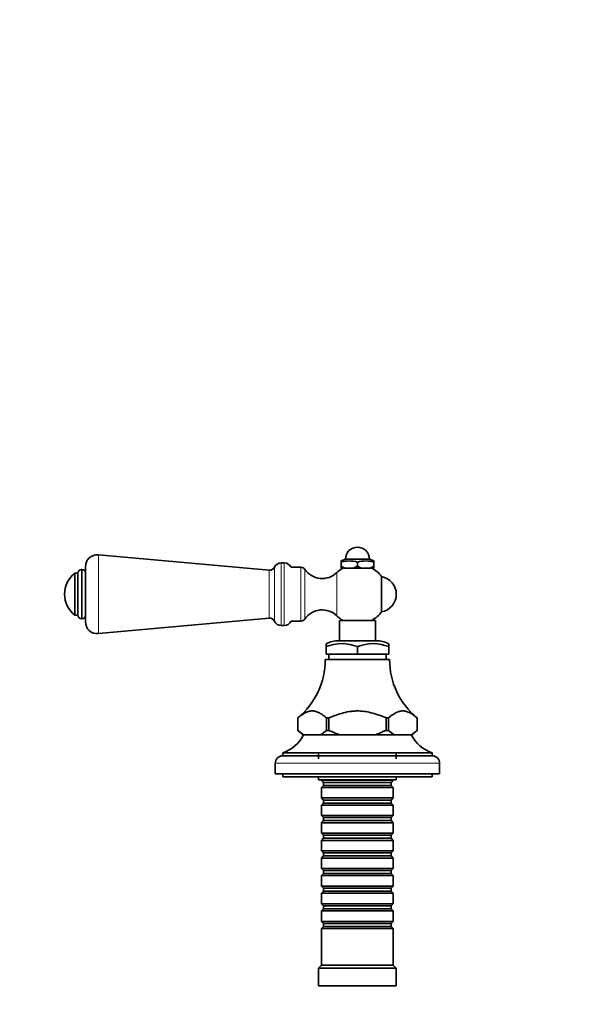
# Model space of a CAD drawing. Units: millimetres. Extents: x 0 to 1499, y 0 to 1216.
# Drawn here: x 576 to 762, y 887 to 1216 of the extents above; entities that cross this region are included whole.
import ezdxf
from ezdxf import colors
from ezdxf.entities.mleader import LeaderData, LeaderLine
from ezdxf.math import Vec2, Vec3

# ---------------------------------------------------------------- set-up
doc = ezdxf.new("R2010")
doc.units = ezdxf.units.MM
doc.layers.add('DV4_Défaut', color=7, linetype='Continuous')
doc.layers.add('Défaut', color=7, linetype='Continuous')

# ---------------------------------------------------------------- blocks, each defined once
blk = doc.blocks.new('_DOT')
at = {"color": 0}
blk.add_line((0, 0), (-1, 0), dxfattribs=at)
at = {"color": 0, "const_width": 0.333}
blk.add_lwpolyline([(-0.1665, 0, 1), (0.1665, 0, 1)], format="xyb", close=True, dxfattribs=at)
blk = doc.blocks.new('SE3')
at = {"layer": 'DV4_Défaut', "color": 7, "linetype": 'Continuous', "lineweight": 18}
for p, q in [((602.29, 1036.99), (602.29, 1010.62)), ((663.43, 1034.3), (663.43, 1013.3)), ((664.43, 1034.3), (664.43, 1013.3)), ((596.67, 1032.05), (596.67, 1015.55)), ((596.85, 1032.05), (596.85, 1015.55)), ((659.43, 1031.8), (659.43, 1015.8)), ((661.14, 1032.81), (661.14, 1014.8)), ((670.03, 1014.8), (670.03, 1032.8)), ((671.35, 1015.5), (671.35, 1032.11)), ((681.99, 1016.6), (681.99, 1031.01)), ((716.43, 967.25), (661.43, 967.25))]:
    blk.add_line(p, q, dxfattribs=at)
at = {"layer": 'DV4_Défaut', "color": 7, "linetype": 'Continuous', "lineweight": 35}
for p, q in [((659.43, 1031.8), (602.29, 1036.99)), ((664.43, 1034.3), (663.43, 1034.3)), ((684.93, 1035.55), (683.43, 1034.92)), ((683.43, 1034.55), (683.43, 1034.92)), ((683.43, 1034.55), (683.43, 1033.15)), ((692.93, 1035.55), (684.93, 1035.55)), ((688.93, 1034.55), (688.93, 1033.15)), ((694.43, 1034.92), (692.93, 1035.55)), ((694.43, 1034.55), (694.43, 1034.92)), ((694.43, 1034.55), (694.43, 1033.15)), ((596.85, 1032.05), (596.67, 1032.05)), ((597.93, 1033.01), (597.93, 1014.6)), ((670.03, 1032.8), (666.72, 1032.8)), ((683.43, 1032.55), (683.43, 1033.15)), ((683.43, 1033.15), (684.73, 1032.55)), ((684.73, 1032.55), (683.43, 1032.55)), ((684.73, 1032.55), (687.64, 1032.55)), ((687.64, 1032.55), (688.93, 1033.15)), ((690.23, 1032.55), (687.64, 1032.55)), ((688.93, 1033.15), (690.23, 1032.55)), ((690.23, 1032.55), (693.14, 1032.55)), ((693.14, 1032.55), (694.43, 1033.15)), ((694.43, 1032.55), (693.14, 1032.55)), ((694.43, 1033.15), (694.43, 1032.55)), ((594.43, 1030.8), (594.43, 1016.8)), ((595.43, 1030.8), (594.43, 1030.8)), ((595.43, 1030.82), (595.43, 1016.79)), ((697, 1017.9), (697, 1029.71)), ((597.93, 1023.8), (597.93, 1016.64)), ((594.43, 1016.8), (595.43, 1016.8)), ((596.67, 1015.55), (596.85, 1015.55)), ((602.29, 1010.62), (659.43, 1015.8)), ((666.72, 1014.8), (670.03, 1014.8)), ((694.93, 1015.05), (682.93, 1015.05)), ((682.93, 1015.05), (682.93, 1008.25)), ((694.93, 1008.25), (694.93, 1015.05)), ((663.43, 1013.3), (664.43, 1013.3)), ((695.18, 1008.25), (682.68, 1008.25)), ((678.43, 1006.25), (678.43, 1007.25)), ((678.43, 1006.25), (678.43, 1003.75)), ((688.93, 1006.25), (688.93, 1003.75)), ((699.43, 1006.25), (699.43, 1007.25)), ((699.43, 1006.25), (699.43, 1003.75)), ((699.68, 1001.95), (678.18, 1001.95)), ((678.43, 1003.75), (688.93, 1003.75)), ((679.33, 1003.75), (679.33, 1001.95)), ((688.93, 1003.75), (699.43, 1003.75)), ((698.53, 1001.95), (698.53, 1003.75)), ((669, 982.48), (668.99, 982.48)), ((668.99, 982.48), (668.99, 978.25)), ((669, 978.25), (669, 982.48)), ((679.38, 982.48), (678.55, 982.48)), ((678.55, 982.48), (678.55, 978.25)), ((679.38, 978.25), (679.38, 982.48)), ((699.31, 982.48), (698.49, 982.48)), ((698.49, 982.48), (698.49, 978.25)), ((699.31, 978.25), (699.31, 982.48)), ((708.86, 982.48), (708.86, 978.25)), ((708.86, 982.48), (708.87, 982.48)), ((708.87, 978.25), (708.87, 982.48)), ((669, 978.25), (668.99, 978.25)), ((669, 978.25), (669, 978.25)), ((670.88, 976.75), (669, 978.25)), ((669, 978.25), (670.5, 976.75)), ((670.88, 976.75), (670.5, 976.75)), ((671.67, 976.75), (670.88, 976.75)), ((676.6, 976.75), (671.67, 976.75)), ((676.67, 976.75), (675.88, 976.75)), ((678.55, 978.25), (676.67, 976.75)), ((683.14, 976.75), (676.67, 976.75)), ((679.38, 978.25), (678.55, 978.25)), ((678.55, 978.25), (678.55, 978.25)), ((679.39, 978.25), (679.38, 978.25)), ((694.75, 976.75), (683.11, 976.75)), ((694.72, 976.75), (683.14, 976.75)), ((701.19, 976.75), (694.72, 976.75)), ((698.49, 978.25), (698.47, 978.25)), ((699.31, 978.25), (698.49, 978.25)), ((699.32, 978.25), (699.31, 978.25)), ((701.19, 976.75), (699.32, 978.25)), ((701.98, 976.75), (701.19, 976.75)), ((706.19, 976.75), (701.25, 976.75)), ((706.98, 976.75), (706.19, 976.75)), ((708.86, 978.25), (706.98, 976.75)), ((706.98, 976.75), (707.36, 976.75)), ((707.36, 976.75), (708.86, 978.25)), ((708.86, 978.25), (708.87, 978.25)), ((708.86, 978.25), (708.86, 978.25)), ((713.93, 970.75), (663.93, 970.75)), ((663.93, 970.75), (663.93, 969.75)), ((713.93, 969.75), (663.93, 969.75)), ((675.93, 970.75), (675.93, 968.75)), ((701.93, 968.75), (701.93, 970.75)), ((713.93, 969.75), (713.93, 970.75)), ((661.43, 967.25), (661.43, 963.75)), ((716.43, 963.75), (716.43, 967.25)), ((716.43, 963.75), (661.43, 963.75)), ((663.93, 963.75), (663.93, 962.75)), ((713.93, 962.75), (663.93, 962.75)), ((675.93, 962.75), (675.93, 961.75)), ((701.93, 961.75), (701.93, 962.75)), ((713.93, 962.75), (713.93, 963.75)), ((701.93, 961.75), (675.93, 961.75)), ((676.93, 961.75), (676.93, 961.55)), ((676.93, 961.55), (700.93, 961.55)), ((676.93, 961.55), (677.63, 960.85)), ((677.63, 959.85), (676.93, 959.15)), ((700.93, 959.15), (676.93, 959.15)), ((676.93, 959.15), (676.93, 955.65)), ((677.63, 960.85), (700.23, 960.85)), ((677.63, 960.85), (677.63, 959.85)), ((677.63, 959.85), (700.23, 959.85)), ((700.23, 960.85), (700.93, 961.55)), ((700.23, 959.85), (700.23, 960.85)), ((700.93, 959.15), (700.23, 959.85)), ((700.93, 961.55), (700.93, 961.75)), ((700.93, 955.65), (700.93, 959.15)), ((676.93, 955.65), (700.93, 955.65)), ((676.93, 955.65), (677.63, 954.95)), ((700.23, 954.95), (700.93, 955.65)), ((677.63, 953.95), (676.93, 953.25)), ((700.93, 953.25), (676.93, 953.25)), ((676.93, 953.25), (676.93, 949.75)), ((677.63, 954.95), (700.23, 954.95)), ((677.63, 954.95), (677.63, 953.95)), ((677.63, 953.95), (700.23, 953.95)), ((700.23, 953.95), (700.23, 954.95)), ((700.93, 953.25), (700.23, 953.95)), ((700.93, 949.75), (700.93, 953.25)), ((676.93, 949.75), (700.93, 949.75)), ((676.93, 949.75), (677.63, 949.05)), ((677.63, 949.05), (700.23, 949.05)), ((677.63, 949.05), (677.63, 948.05)), ((700.23, 949.05), (700.93, 949.75)), ((700.23, 948.05), (700.23, 949.05)), ((677.63, 948.05), (676.93, 947.35)), ((700.93, 947.35), (676.93, 947.35)), ((676.93, 947.35), (676.93, 943.85)), ((677.63, 948.05), (700.23, 948.05)), ((700.93, 947.35), (700.23, 948.05)), ((700.93, 943.85), (700.93, 947.35)), ((676.93, 943.85), (700.93, 943.85)), ((676.93, 943.85), (677.63, 943.15)), ((677.63, 942.15), (676.93, 941.45)), ((677.63, 943.15), (700.23, 943.15)), ((677.63, 943.15), (677.63, 942.15)), ((677.63, 942.15), (700.23, 942.15)), ((700.23, 943.15), (700.93, 943.85)), ((700.23, 942.15), (700.23, 943.15)), ((700.93, 941.45), (700.23, 942.15)), ((700.93, 941.45), (676.93, 941.45)), ((676.93, 941.45), (676.93, 937.95)), ((700.93, 937.95), (700.93, 941.45)), ((676.93, 937.95), (700.93, 937.95)), ((676.93, 937.95), (677.63, 937.25)), ((677.63, 936.25), (676.93, 935.55)), ((700.93, 935.55), (676.93, 935.55)), ((676.93, 935.55), (676.93, 932.05)), ((677.63, 937.25), (700.23, 937.25)), ((677.63, 937.25), (677.63, 936.25)), ((677.63, 936.25), (700.23, 936.25)), ((700.23, 937.25), (700.93, 937.95)), ((700.23, 936.25), (700.23, 937.25)), ((700.93, 935.55), (700.23, 936.25)), ((700.93, 932.05), (700.93, 935.55)), ((676.93, 932.05), (700.93, 932.05)), ((676.93, 932.05), (677.63, 931.35)), ((677.63, 930.35), (676.93, 929.65)), ((700.93, 929.65), (676.93, 929.65)), ((676.93, 929.65), (676.93, 926.15)), ((677.63, 931.35), (700.23, 931.35)), ((677.63, 931.35), (677.63, 930.35)), ((677.63, 930.35), (700.23, 930.35)), ((700.23, 931.35), (700.93, 932.05)), ((700.23, 930.35), (700.23, 931.35)), ((700.93, 929.65), (700.23, 930.35)), ((700.93, 926.15), (700.93, 929.65)), ((676.93, 926.15), (700.93, 926.15)), ((676.93, 926.15), (677.63, 925.45)), ((700.23, 925.45), (700.93, 926.15)), ((677.63, 924.45), (676.93, 923.75)), ((700.93, 923.75), (676.93, 923.75)), ((676.93, 923.75), (676.93, 920.25)), ((677.63, 925.45), (700.23, 925.45)), ((677.63, 925.45), (677.63, 924.45)), ((677.63, 924.45), (700.23, 924.45)), ((700.23, 924.45), (700.23, 925.45)), ((700.93, 923.75), (700.23, 924.45)), ((700.93, 920.25), (700.93, 923.75)), ((676.93, 920.25), (700.93, 920.25)), ((676.93, 920.25), (677.63, 919.55)), ((677.63, 919.55), (700.23, 919.55)), ((677.63, 919.55), (677.63, 918.55)), ((700.23, 919.55), (700.93, 920.25)), ((700.23, 918.55), (700.23, 919.55)), ((677.63, 918.55), (676.93, 917.85)), ((700.93, 917.85), (676.93, 917.85)), ((676.93, 917.85), (676.93, 914.35)), ((677.63, 918.55), (700.23, 918.55)), ((700.93, 917.85), (700.23, 918.55)), ((700.93, 914.35), (700.93, 917.85)), ((676.93, 914.35), (700.93, 914.35)), ((676.93, 914.35), (677.63, 913.65)), ((677.63, 912.65), (676.93, 911.95)), ((677.63, 913.65), (700.23, 913.65)), ((677.63, 913.65), (677.63, 912.65)), ((677.63, 912.65), (700.23, 912.65)), ((700.23, 913.65), (700.93, 914.35)), ((700.23, 912.65), (700.23, 913.65)), ((700.93, 911.95), (700.23, 912.65)), ((700.93, 911.95), (676.93, 911.95)), ((676.93, 911.95), (676.93, 899.75)), ((700.93, 899.75), (700.93, 911.95)), ((676.93, 899.75), (675.93, 898.75)), ((700.93, 899.75), (676.93, 899.75)), ((701.93, 898.75), (700.93, 899.75)), ((701.93, 898.75), (675.93, 898.75)), ((675.93, 898.75), (675.93, 892.75)), ((701.93, 892.75), (701.93, 898.75)), ((701.93, 892.75), (675.93, 892.75))]:
    blk.add_line(p, q, dxfattribs=at)
for centre, radius, start, end in [((688.93, 1035.55), 4, 0, 180), ((601.93, 1033.01), 4, 84.8143, 180), ((663.43, 1031.8), 2.5, 90, 156.1955), ((664.43, 1031.8), 2.5, 23.5782, 90), ((686.18, 1024.22), 10.7, 75.1005, 104.8995), ((691.68, 1024.22), 10.7, 75.1005, 104.8995), ((596.67, 1030.82), 1.24, 90, 180), ((596.85, 1030.97), 1.08, 0, 90), ((659.59, 1033.5), 1.7, 264.8143, 336.1955), ((670.03, 1031.21), 1.59, 34.2374, 90), ((677.14, 1036.05), 7, 214.2374, 313.9375), ((688.93, 1023.8), 10, 118.955, 133.9375), ((688.93, 1023.8), 10, 36.1823, 61.045), ((599.68, 1023.8), 8.75, 126.8699, 180), ((695.93, 1023.8), 6, 0, 79.7134), ((599.68, 1023.8), 8.75, 180, 233.1301), ((695.93, 1023.8), 6, 280.2866, 0), ((677.14, 1011.56), 7, 46.0625, 145.7626), ((688.93, 1023.8), 10, 298.955, 323.8177), ((596.67, 1016.79), 1.24, 180, 270), ((596.85, 1016.64), 1.08, 270, 0), ((601.93, 1014.6), 4, 180, 275.1857), ((659.59, 1014.11), 1.7, 23.8045, 95.1857), ((663.43, 1015.8), 2.5, 203.8045, 270), ((664.43, 1015.8), 2.5, 270, 336.4218), ((670.03, 1016.4), 1.59, 270, 325.7626), ((688.93, 1023.8), 10, 226.0625, 241.045), ((682.81, 998.26), 10, 90.726, 115.9613), ((695.06, 998.26), 10, 64.0414, 89.274), ((683.68, 993), 14.26, 68.3974, 111.6026), ((694.18, 993), 14.26, 68.3974, 111.6026), ((653.18, 1001.84), 25, 309.2312, 0.2602), ((724.68, 1001.84), 25, 179.7398, 230.7688), ((660.22, 982.17), 12, 288.0105, 333.1921), ((717.64, 982.17), 12, 206.8079, 251.9895), ((663.93, 967.25), 2.5, 90, 180), ((713.93, 967.25), 2.5, 0, 90)]:
    blk.add_arc(centre, radius, start, end, dxfattribs=at)
for points, knots in [([(669, 982.48), (669.77, 983.08), (670.54, 983.64), (671.73, 984.28), (672.13, 984.45), (672.74, 984.63), (672.95, 984.68), (673.37, 984.74), (673.57, 984.75), (674.19, 984.75), (674.59, 984.69), (675.4, 984.46), (675.81, 984.29), (676.6, 983.86), (677, 983.61), (677.78, 983.07), (678.17, 982.78), (678.55, 982.48)], [0, 0, 0, 0, 0.25, 0.25, 0.375, 0.375, 0.4375, 0.4375, 0.5, 0.5, 0.625, 0.625, 0.75, 0.75, 0.875, 0.875, 1, 1, 1, 1]), ([(679.38, 982.48), (680.98, 983.1), (682.59, 983.69), (685.08, 984.33), (685.92, 984.51), (687.21, 984.67), (687.65, 984.71), (688.31, 984.74), (688.53, 984.75), (688.81, 984.75), (688.86, 984.75), (688.95, 984.75), (688.97, 984.75), (689.02, 984.75), (689.14, 984.75), (689.27, 984.75), (690.95, 984.71), (692.49, 984.43), (695.52, 983.6), (697.01, 983.06), (698.49, 982.48)], [0, 0, 0, 0, 0.25, 0.25, 0.375, 0.375, 0.4375, 0.4375, 0.46875, 0.46875, 0.476563, 0.476563, 0.480469, 0.480469, 0.484375, 0.5, 0.5, 0.75, 0.75, 1, 1, 1, 1]), ([(699.31, 982.48), (700.08, 983.08), (700.85, 983.64), (702.04, 984.28), (702.44, 984.45), (703.06, 984.63), (703.26, 984.68), (703.68, 984.74), (703.88, 984.75), (704.5, 984.75), (704.91, 984.69), (705.71, 984.46), (706.12, 984.29), (706.92, 983.86), (707.31, 983.61), (708.09, 983.07), (708.48, 982.78), (708.86, 982.48)], [0, 0, 0, 0, 0.25, 0.25, 0.375, 0.375, 0.4375, 0.4375, 0.5, 0.5, 0.625, 0.625, 0.75, 0.75, 0.875, 0.875, 1, 1, 1, 1]), ([(683.14, 976.75), (682.5, 976.96), (681.87, 977.18), (680.62, 977.69), (680, 977.96), (679.39, 978.25)], [0, 0, 0, 0, 0.5, 0.5, 1, 1, 1, 1]), ([(698.47, 978.25), (697.87, 977.97), (697.25, 977.69), (696, 977.19), (695.36, 976.96), (694.72, 976.75)], [0, 0, 0, 0, 0.5, 0.5, 1, 1, 1, 1])]:
    blk.add_open_spline(points, degree=3, knots=knots, dxfattribs=at)

msp = doc.modelspace()

# ---------------------------------------------------------------- block references
at = {"layer": 'Défaut'}
msp.add_blockref('SE3', (0, 0), dxfattribs=at)

# ---------------------------------------------------------------- leaders
at = {"layer": 'Défaut', "color": 7, "linetype": 'Continuous', "lineweight": 18}
ml = msp.add_multileader_mtext('Standard', dxfattribs=at)
ml.set_content('{\\pxsm0.9;\\fSolid Edge ISO|b1||i0||c0|p34;\\W1.;01/03/2017\\P}', color=256)
ml.set_leader_properties()
ml.set_arrow_properties(name='DOT')
ml.build(insert=Vec2(0, 0))
ml.multileader.update_dxf_attribs({"leader_type": 0, "dogleg_length": 0, "arrow_head_size": 12})
ctx = ml.context
ctx.base_point, ctx.char_height, ctx.arrow_head_size, ctx.landing_gap_size = Vec3(1139.25, 1208.88), 12, 12, 4.2
notes = []
notes.append((ctx, [(0, (0, 0, 0), (0, 0), (1, 0), 1, [])]))
ctx.mtext.insert = Vec3(1141.25, 1215)
for ctx, leaders in notes:
    for number, flags, end, landing, length, lines in leaders:
        leader = LeaderData()
        leader.index, (leader.has_last_leader_line, leader.has_dogleg_vector, leader.attachment_direction) = number, flags
        leader.last_leader_point, leader.dogleg_vector, leader.dogleg_length = Vec3(end), Vec3(landing), length
        for number, points, colour, breaks in lines:
            line = LeaderLine()
            line.index, line.vertices, line.color, line.breaks = number, Vec3.list(points), colors.encode_raw_color(colour), breaks
            leader.lines.append(line)
        ctx.leaders.append(leader)

doc.saveas('drawing.dxf')
